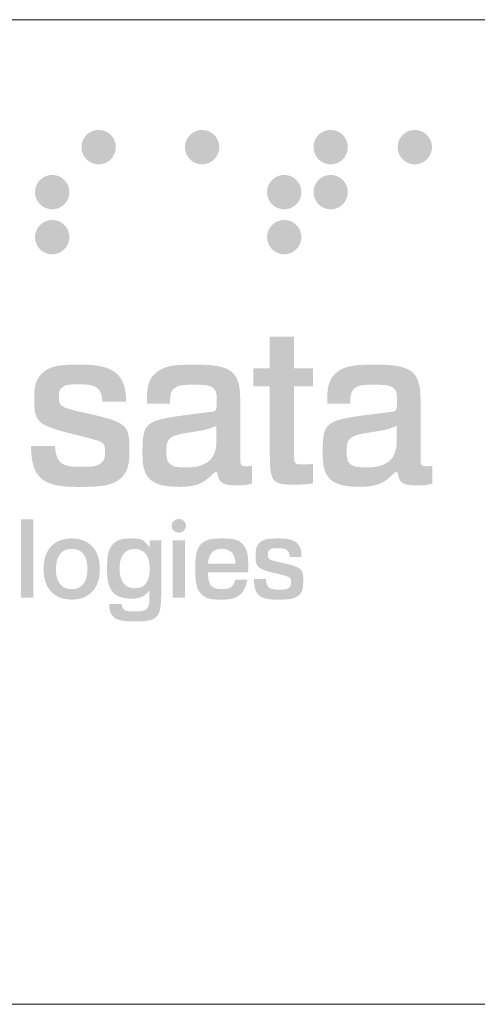
# Model space of a CAD drawing. Units: inches. Extents: x 67.4 to 82.7, y -9.7 to 10.5.
# Drawn here: x 77.6 to 78.5, y -7.5 to -5.6 of the extents above; entities that cross this region are included whole.
import ezdxf

# ---------------------------------------------------------------- set-up
doc = ezdxf.new("R2010")
doc.units = ezdxf.units.IN
doc.header["$MEASUREMENT"] = 0
doc.linetypes.add('SLD-Solid', pattern=[0])
doc.layers.add('LAYER_1', color=7, linetype='Continuous')

msp = doc.modelspace()

# ---------------------------------------------------------------- hatches: boundary and pattern name
at = {"layer": 'LAYER_1'}
h = msp.add_hatch(color=63, dxfattribs=at)
edge = h.paths.add_edge_path(flags=0)
edge.add_spline(control_points=[(77.7268, -5.8758), (77.7268, -5.8579), (77.7414, -5.8433), (77.7593, -5.8433), (77.7773, -5.8433), (77.7919, -5.8579), (77.7919, -5.8758)], knot_values=[0, 0, 0, 0, 1, 1, 1, 2, 2, 2, 2], weights=[1, 1, 1, 1, 1, 1, 1], degree=3, periodic=0)
edge.add_spline(control_points=[(77.7919, -5.8758), (77.7919, -5.8938), (77.7773, -5.9084), (77.7593, -5.9084), (77.7414, -5.9084), (77.7268, -5.8938), (77.7268, -5.8758)], knot_values=[2, 2, 2, 2, 3, 3, 3, 4, 4, 4, 4], weights=[1, 1, 1, 1, 1, 1, 1], degree=3, periodic=0)
h = msp.add_hatch(color=35, dxfattribs=at)
edge = h.paths.add_edge_path(flags=0)
edge.add_spline(control_points=[(77.9231, -5.8758), (77.9231, -5.8579), (77.9377, -5.8433), (77.9556, -5.8433), (77.9736, -5.8433), (77.9881, -5.8579), (77.9881, -5.8758)], knot_values=[0, 0, 0, 0, 1, 1, 1, 2, 2, 2, 2], weights=[1, 1, 1, 1, 1, 1, 1], degree=3, periodic=0)
edge.add_spline(control_points=[(77.9881, -5.8758), (77.9881, -5.8938), (77.9736, -5.9084), (77.9556, -5.9084), (77.9377, -5.9084), (77.9231, -5.8938), (77.9231, -5.8758)], knot_values=[2, 2, 2, 2, 3, 3, 3, 4, 4, 4, 4], weights=[1, 1, 1, 1, 1, 1, 1], degree=3, periodic=0)
h = msp.add_hatch(color=230, dxfattribs=at)
edge = h.paths.add_edge_path(flags=0)
edge.add_spline(control_points=[(78.167, -5.8758), (78.167, -5.8579), (78.1816, -5.8433), (78.1995, -5.8433), (78.2175, -5.8433), (78.232, -5.8579), (78.232, -5.8758)], knot_values=[0, 0, 0, 0, 1, 1, 1, 2, 2, 2, 2], weights=[1, 1, 1, 1, 1, 1, 1], degree=3, periodic=0)
edge.add_spline(control_points=[(78.232, -5.8758), (78.232, -5.8938), (78.2175, -5.9084), (78.1995, -5.9084), (78.1816, -5.9084), (78.167, -5.8938), (78.167, -5.8758)], knot_values=[2, 2, 2, 2, 3, 3, 3, 4, 4, 4, 4], weights=[1, 1, 1, 1, 1, 1, 1], degree=3, periodic=0)
h = msp.add_hatch(color=240, dxfattribs=at)
edge = h.paths.add_edge_path(flags=0)
edge.add_spline(control_points=[(78.3266, -5.8758), (78.3266, -5.8579), (78.3412, -5.8433), (78.3592, -5.8433), (78.3771, -5.8433), (78.3917, -5.8579), (78.3917, -5.8758)], knot_values=[0, 0, 0, 0, 1, 1, 1, 2, 2, 2, 2], weights=[1, 1, 1, 1, 1, 1, 1], degree=3, periodic=0)
edge.add_spline(control_points=[(78.3917, -5.8758), (78.3917, -5.8938), (78.3771, -5.9084), (78.3592, -5.9084), (78.3412, -5.9084), (78.3266, -5.8938), (78.3266, -5.8758)], knot_values=[2, 2, 2, 2, 3, 3, 3, 4, 4, 4, 4], weights=[1, 1, 1, 1, 1, 1, 1], degree=3, periodic=0)
h = msp.add_hatch(color=114, dxfattribs=at)
edge = h.paths.add_edge_path(flags=0)
edge.add_spline(control_points=[(77.6386, -5.9612), (77.6386, -5.9432), (77.6533, -5.9286), (77.6712, -5.9286), (77.6892, -5.9286), (77.7037, -5.9432), (77.7037, -5.9612)], knot_values=[0, 0, 0, 0, 1, 1, 1, 2, 2, 2, 2], weights=[1, 1, 1, 1, 1, 1, 1], degree=3, periodic=0)
edge.add_spline(control_points=[(77.7037, -5.9612), (77.7037, -5.9791), (77.6892, -5.9937), (77.6712, -5.9937), (77.6533, -5.9937), (77.6386, -5.9791), (77.6386, -5.9612)], knot_values=[2, 2, 2, 2, 3, 3, 3, 4, 4, 4, 4], weights=[1, 1, 1, 1, 1, 1, 1], degree=3, periodic=0)
h = msp.add_hatch(color=215, dxfattribs=at)
edge = h.paths.add_edge_path(flags=0)
edge.add_spline(control_points=[(78.0789, -5.9612), (78.0789, -5.9432), (78.0934, -5.9286), (78.1113, -5.9286), (78.1293, -5.9286), (78.1439, -5.9432), (78.1439, -5.9612)], knot_values=[0, 0, 0, 0, 1, 1, 1, 2, 2, 2, 2], weights=[1, 1, 1, 1, 1, 1, 1], degree=3, periodic=0)
edge.add_spline(control_points=[(78.1439, -5.9612), (78.1439, -5.9791), (78.1293, -5.9937), (78.1113, -5.9937), (78.0934, -5.9937), (78.0789, -5.9791), (78.0789, -5.9612)], knot_values=[2, 2, 2, 2, 3, 3, 3, 4, 4, 4, 4], weights=[1, 1, 1, 1, 1, 1, 1], degree=3, periodic=0)
h = msp.add_hatch(color=33, dxfattribs=at)
edge = h.paths.add_edge_path(flags=0)
edge.add_spline(control_points=[(78.167, -5.9612), (78.167, -5.9432), (78.1816, -5.9286), (78.1995, -5.9286), (78.2175, -5.9286), (78.232, -5.9432), (78.232, -5.9612)], knot_values=[0, 0, 0, 0, 1, 1, 1, 2, 2, 2, 2], weights=[1, 1, 1, 1, 1, 1, 1], degree=3, periodic=0)
edge.add_spline(control_points=[(78.232, -5.9612), (78.232, -5.9791), (78.2175, -5.9937), (78.1995, -5.9937), (78.1816, -5.9937), (78.167, -5.9791), (78.167, -5.9612)], knot_values=[2, 2, 2, 2, 3, 3, 3, 4, 4, 4, 4], weights=[1, 1, 1, 1, 1, 1, 1], degree=3, periodic=0)
h = msp.add_hatch(color=85, dxfattribs=at)
edge = h.paths.add_edge_path(flags=0)
edge.add_spline(control_points=[(77.6386, -6.0465), (77.6386, -6.0285), (77.6533, -6.014), (77.6712, -6.014), (77.6892, -6.014), (77.7037, -6.0285), (77.7037, -6.0465)], knot_values=[0, 0, 0, 0, 1, 1, 1, 2, 2, 2, 2], weights=[1, 1, 1, 1, 1, 1, 1], degree=3, periodic=0)
edge.add_spline(control_points=[(77.7037, -6.0465), (77.7037, -6.0644), (77.6892, -6.079), (77.6712, -6.079), (77.6533, -6.079), (77.6386, -6.0644), (77.6386, -6.0465)], knot_values=[2, 2, 2, 2, 3, 3, 3, 4, 4, 4, 4], weights=[1, 1, 1, 1, 1, 1, 1], degree=3, periodic=0)
h = msp.add_hatch(color=45, dxfattribs=at)
edge = h.paths.add_edge_path(flags=0)
edge.add_spline(control_points=[(78.0789, -6.0465), (78.0789, -6.0285), (78.0934, -6.014), (78.1113, -6.014), (78.1293, -6.014), (78.1439, -6.0285), (78.1439, -6.0465)], knot_values=[0, 0, 0, 0, 1, 1, 1, 2, 2, 2, 2], weights=[1, 1, 1, 1, 1, 1, 1], degree=3, periodic=0)
edge.add_spline(control_points=[(78.1439, -6.0465), (78.1439, -6.0644), (78.1293, -6.079), (78.1113, -6.079), (78.0934, -6.079), (78.0789, -6.0644), (78.0789, -6.0465)], knot_values=[2, 2, 2, 2, 3, 3, 3, 4, 4, 4, 4], weights=[1, 1, 1, 1, 1, 1, 1], degree=3, periodic=0)
h = msp.add_hatch(color=252, dxfattribs=at)
edge = h.paths.add_edge_path(flags=0)
edge.add_line((78.0841, -6.2356), (78.1299, -6.2356))
edge.add_line((78.1299, -6.2356), (78.1299, -6.2955))
edge.add_line((78.1299, -6.2955), (78.1663, -6.2955))
edge.add_line((78.1663, -6.2955), (78.1663, -6.3298))
edge.add_line((78.1663, -6.3298), (78.1299, -6.3298))
edge.add_line((78.1299, -6.3298), (78.1299, -6.4579))
edge.add_spline(control_points=[(78.1299, -6.4579), (78.1299, -6.4723), (78.1328, -6.4777), (78.1481, -6.4777), (78.1514, -6.4777), (78.1543, -6.4773), (78.1572, -6.4773)], knot_values=[0, 0, 0, 0, 1, 2, 3, 4, 4, 4, 4], weights=[1, 1, 1, 1, 1, 1, 1], degree=3, periodic=0)
edge.add_line((78.1572, -6.4773), (78.1663, -6.4769))
edge.add_line((78.1663, -6.4769), (78.1663, -6.5136))
edge.add_spline(control_points=[(78.1663, -6.5136), (78.1539, -6.5149), (78.1432, -6.5161), (78.1337, -6.5161), (78.0952, -6.5161), (78.0841, -6.5004), (78.0841, -6.4637)], knot_values=[0, 0, 0, 0, 1, 2, 3, 4, 4, 4, 4], weights=[1, 1, 1, 1, 1, 1, 1], degree=3, periodic=0)
edge.add_line((78.0841, -6.4637), (78.0841, -6.3298))
edge.add_line((78.0841, -6.3298), (78.0531, -6.3298))
edge.add_line((78.0531, -6.3298), (78.0531, -6.2955))
edge.add_line((78.0531, -6.2955), (78.0841, -6.2955))
edge.add_line((78.0841, -6.2955), (78.0841, -6.2356))
h = msp.add_hatch(color=252, dxfattribs=at)
edge = h.paths.add_edge_path(flags=0)
edge.add_spline(control_points=[(77.7664, -6.3587), (77.7652, -6.3372), (77.7491, -6.3257), (77.7206, -6.3257), (77.6962, -6.3257), (77.6838, -6.336), (77.6838, -6.3492), (77.6838, -6.3649), (77.6966, -6.3715), (77.7202, -6.3769)], knot_values=[0, 0, 0, 0, 1, 2, 3, 4, 5, 6, 7, 7, 7, 7], weights=[1, 1, 1, 1, 1, 1, 1, 1, 1, 1], degree=3, periodic=0)
edge.add_line((77.7202, -6.3769), (77.7478, -6.3831))
edge.add_spline(control_points=[(77.7478, -6.3831), (77.7941, -6.3938), (77.8176, -6.4075), (77.8176, -6.4475), (77.8176, -6.4926), (77.7838, -6.5202), (77.7235, -6.5202), (77.664, -6.5202), (77.631, -6.4918), (77.631, -6.4426)], knot_values=[0, 0, 0, 0, 1, 2, 3, 4, 5, 6, 7, 7, 7, 7], weights=[1, 1, 1, 1, 1, 1, 1, 1, 1, 1], degree=3, periodic=0)
edge.add_line((77.631, -6.4426), (77.6764, -6.4426))
edge.add_spline(control_points=[(77.6764, -6.4426), (77.6784, -6.4694), (77.6954, -6.4822), (77.7276, -6.4822), (77.7557, -6.4822), (77.7714, -6.4703), (77.7714, -6.4533), (77.7714, -6.4376), (77.759, -6.4323), (77.7375, -6.4269)], knot_values=[0, 0, 0, 0, 1, 2, 3, 4, 5, 6, 7, 7, 7, 7], weights=[1, 1, 1, 1, 1, 1, 1, 1, 1, 1], degree=3, periodic=0)
edge.add_line((77.7375, -6.4269), (77.7049, -6.4186))
edge.add_spline(control_points=[(77.7049, -6.4186), (77.6594, -6.4075), (77.6371, -6.3918), (77.6371, -6.3562), (77.6371, -6.3158), (77.6685, -6.2885), (77.7222, -6.2885), (77.7776, -6.2885), (77.8115, -6.3166), (77.8115, -6.3587)], knot_values=[0, 0, 0, 0, 1, 2, 3, 4, 5, 6, 7, 7, 7, 7], weights=[1, 1, 1, 1, 1, 1, 1, 1, 1, 1], degree=3, periodic=0)
edge.add_line((77.8115, -6.3587), (77.7664, -6.3587))
h = msp.add_hatch(color=252, dxfattribs=at)
edge = h.paths.add_edge_path(flags=0)
edge.add_spline(control_points=[(77.9127, -6.5202), (77.8681, -6.5202), (77.8425, -6.4955), (77.8425, -6.4558), (77.8425, -6.4042), (77.8767, -6.3901), (77.935, -6.3827), (77.9734, -6.3777), (77.9833, -6.3773), (77.9833, -6.3571), (77.9833, -6.336), (77.9688, -6.3265), (77.9387, -6.3265), (77.9102, -6.3265), (77.8949, -6.3389), (77.8949, -6.3608), (77.8949, -6.3612), (77.8949, -6.362), (77.8949, -6.3624)], knot_values=[0, 0, 0, 0, 1, 2, 3, 4, 5, 6, 7, 8, 9, 10, 11, 12, 13, 14, 15, 16, 16, 16, 16], weights=[1, 1, 1, 1, 1, 1, 1, 1, 1, 1, 1, 1, 1, 1, 1, 1, 1, 1, 1], degree=3, periodic=0)
edge.add_line((77.8949, -6.3624), (77.8511, -6.3624))
edge.add_spline(control_points=[(77.8511, -6.3624), (77.8511, -6.3612), (77.8511, -6.36), (77.8511, -6.3587), (77.8511, -6.3162), (77.8842, -6.2885), (77.9403, -6.2885), (77.9982, -6.2885), (78.0279, -6.3104), (78.0279, -6.3529)], knot_values=[0, 0, 0, 0, 1, 2, 3, 4, 5, 6, 7, 7, 7, 7], weights=[1, 1, 1, 1, 1, 1, 1, 1, 1, 1], degree=3, periodic=0)
edge.add_line((78.0279, -6.3529), (78.0279, -6.4607))
edge.add_spline(control_points=[(78.0279, -6.4607), (78.0279, -6.474), (78.0292, -6.481), (78.0411, -6.481), (78.0436, -6.481), (78.0469, -6.4806), (78.0502, -6.4802)], knot_values=[0, 0, 0, 0, 1, 2, 3, 4, 4, 4, 4], weights=[1, 1, 1, 1, 1, 1, 1], degree=3, periodic=0)
edge.add_line((78.0502, -6.4802), (78.0502, -6.514))
edge.add_spline(control_points=[(78.0502, -6.514), (78.0424, -6.5161), (78.0345, -6.5174), (78.0267, -6.5174), (77.9986, -6.5174), (77.9853, -6.5066), (77.9849, -6.4843), (77.9672, -6.5074), (77.9412, -6.5202), (77.9127, -6.5202)], knot_values=[0, 0, 0, 0, 1, 2, 3, 4, 5, 6, 7, 7, 7, 7], weights=[1, 1, 1, 1, 1, 1, 1, 1, 1, 1], degree=3, periodic=0)
edge = h.paths.add_edge_path(flags=0)
edge.add_spline(control_points=[(77.9829, -6.4042), (77.9631, -6.4141), (77.9412, -6.4149), (77.9197, -6.419)], knot_values=[0, 0, 0, 0, 1, 1, 1, 1], weights=[1, 1, 1, 1], degree=3, periodic=0)
edge.add_spline(control_points=[(77.9197, -6.419), (77.8982, -6.4232), (77.8879, -6.4339), (77.8879, -6.4517), (77.8879, -6.4715), (77.9007, -6.4831), (77.9234, -6.4831), (77.9564, -6.4831), (77.9829, -6.4624), (77.9829, -6.4314)], knot_values=[0, 0, 0, 0, 1, 2, 3, 4, 5, 6, 7, 7, 7, 7], weights=[1, 1, 1, 1, 1, 1, 1, 1, 1, 1], degree=3, periodic=0)
edge.add_line((77.9829, -6.4314), (77.9829, -6.4042))
h = msp.add_hatch(color=252, dxfattribs=at)
edge = h.paths.add_edge_path(flags=0)
edge.add_spline(control_points=[(78.2547, -6.5202), (78.2101, -6.5202), (78.1845, -6.4955), (78.1845, -6.4558), (78.1845, -6.4042), (78.2188, -6.3901), (78.277, -6.3827), (78.3154, -6.3777), (78.3253, -6.3773), (78.3253, -6.3571), (78.3253, -6.336), (78.3109, -6.3265), (78.2807, -6.3265), (78.2522, -6.3265), (78.2369, -6.3389), (78.2369, -6.3608), (78.2369, -6.3612), (78.2369, -6.362), (78.2369, -6.3624)], knot_values=[0, 0, 0, 0, 1, 2, 3, 4, 5, 6, 7, 8, 9, 10, 11, 12, 13, 14, 15, 16, 16, 16, 16], weights=[1, 1, 1, 1, 1, 1, 1, 1, 1, 1, 1, 1, 1, 1, 1, 1, 1, 1, 1], degree=3, periodic=0)
edge.add_line((78.2369, -6.3624), (78.1931, -6.3624))
edge.add_spline(control_points=[(78.1931, -6.3624), (78.1931, -6.3612), (78.1931, -6.36), (78.1931, -6.3587), (78.1931, -6.3162), (78.2262, -6.2885), (78.2824, -6.2885), (78.3402, -6.2885), (78.37, -6.3104), (78.37, -6.3529)], knot_values=[0, 0, 0, 0, 1, 2, 3, 4, 5, 6, 7, 7, 7, 7], weights=[1, 1, 1, 1, 1, 1, 1, 1, 1, 1], degree=3, periodic=0)
edge.add_line((78.37, -6.3529), (78.37, -6.4607))
edge.add_spline(control_points=[(78.37, -6.4607), (78.37, -6.474), (78.3712, -6.481), (78.3832, -6.481), (78.3856, -6.481), (78.389, -6.4806), (78.3923, -6.4802)], knot_values=[0, 0, 0, 0, 1, 2, 3, 4, 4, 4, 4], weights=[1, 1, 1, 1, 1, 1, 1], degree=3, periodic=0)
edge.add_line((78.3923, -6.4802), (78.3923, -6.514))
edge.add_spline(control_points=[(78.3923, -6.514), (78.3844, -6.5161), (78.3765, -6.5174), (78.3687, -6.5174), (78.3406, -6.5174), (78.3274, -6.5066), (78.327, -6.4843), (78.3092, -6.5074), (78.2832, -6.5202), (78.2547, -6.5202)], knot_values=[0, 0, 0, 0, 1, 2, 3, 4, 5, 6, 7, 7, 7, 7], weights=[1, 1, 1, 1, 1, 1, 1, 1, 1, 1], degree=3, periodic=0)
edge = h.paths.add_edge_path(flags=0)
edge.add_spline(control_points=[(78.3249, -6.4042), (78.3051, -6.4141), (78.2832, -6.4149), (78.2617, -6.419)], knot_values=[0, 0, 0, 0, 1, 1, 1, 1], weights=[1, 1, 1, 1], degree=3, periodic=0)
edge.add_spline(control_points=[(78.2617, -6.419), (78.2402, -6.4232), (78.2299, -6.4339), (78.2299, -6.4517), (78.2299, -6.4715), (78.2427, -6.4831), (78.2654, -6.4831), (78.2985, -6.4831), (78.3249, -6.4624), (78.3249, -6.4314)], knot_values=[0, 0, 0, 0, 1, 2, 3, 4, 5, 6, 7, 7, 7, 7], weights=[1, 1, 1, 1, 1, 1, 1, 1, 1, 1], degree=3, periodic=0)
edge.add_line((78.3249, -6.4314), (78.3249, -6.4042))
for points in [[(77.612, -6.582), (77.6352, -6.582), (77.6352, -6.7305), (77.612, -6.7305)], [(77.8999, -6.6216), (77.9231, -6.6216), (77.9231, -6.7305), (77.8999, -6.7305)]]:
    msp.add_hatch(color=252, dxfattribs=at).paths.add_polyline_path(points, flags=0)
h = msp.add_hatch(color=252, dxfattribs=at)
edge = h.paths.add_edge_path(flags=0)
edge.add_spline(control_points=[(77.8979, -6.5941), (77.8979, -6.5869), (77.904, -6.5812), (77.9115, -6.5812), (77.9189, -6.5812), (77.925, -6.5869), (77.925, -6.5941)], knot_values=[0, 0, 0, 0, 1, 1, 1, 2, 2, 2, 2], weights=[1, 1, 1, 1, 1, 1, 1], degree=3, periodic=0)
edge.add_spline(control_points=[(77.925, -6.5941), (77.925, -6.6011), (77.9189, -6.6069), (77.9115, -6.6069), (77.904, -6.6069), (77.8979, -6.6011), (77.8979, -6.5941)], knot_values=[2, 2, 2, 2, 3, 3, 3, 4, 4, 4, 4], weights=[1, 1, 1, 1, 1, 1, 1], degree=3, periodic=0)
h = msp.add_hatch(color=252, dxfattribs=at)
edge = h.paths.add_edge_path(flags=0)
edge.add_spline(control_points=[(77.7616, -6.6761), (77.7616, -6.7125), (77.7413, -6.734), (77.7083, -6.734), (77.675, -6.734), (77.6548, -6.7127), (77.6548, -6.6761)], knot_values=[0, 0, 0, 0, 1, 1, 1, 2, 2, 2, 2], weights=[1, 1, 1, 1, 1, 1, 1], degree=3, periodic=0)
edge.add_spline(control_points=[(77.6548, -6.6761), (77.6548, -6.6396), (77.6748, -6.6181), (77.7081, -6.6181), (77.7413, -6.6181), (77.7616, -6.6398), (77.7616, -6.6761)], knot_values=[2, 2, 2, 2, 3, 3, 3, 4, 4, 4, 4], weights=[1, 1, 1, 1, 1, 1, 1], degree=3, periodic=0)
edge = h.paths.add_edge_path(flags=0)
edge.add_spline(control_points=[(77.738, -6.6761), (77.738, -6.6511), (77.7273, -6.6379), (77.7083, -6.6379), (77.6891, -6.6379), (77.6783, -6.6514), (77.6783, -6.6761)], knot_values=[2, 2, 2, 2, 3, 3, 3, 4, 4, 4, 4], weights=[1, 1, 1, 1, 1, 1, 1], degree=3, periodic=0)
edge.add_spline(control_points=[(77.6783, -6.6761), (77.6783, -6.7009), (77.6891, -6.7141), (77.7083, -6.7141), (77.7273, -6.7141), (77.738, -6.7009), (77.738, -6.6761)], knot_values=[0, 0, 0, 0, 1, 1, 1, 2, 2, 2, 2], weights=[1, 1, 1, 1, 1, 1, 1], degree=3, periodic=0)
h = msp.add_hatch(color=252, dxfattribs=at)
edge = h.paths.add_edge_path(flags=0)
edge.add_spline(control_points=[(77.8231, -6.7323), (77.794, -6.7323), (77.7754, -6.7096), (77.7754, -6.6757), (77.7754, -6.6406), (77.7942, -6.6181), (77.8233, -6.6181), (77.8376, -6.6181), (77.8479, -6.6235), (77.8559, -6.6352)], knot_values=[0, 0, 0, 0, 1, 2, 3, 4, 5, 6, 7, 7, 7, 7], weights=[1, 1, 1, 1, 1, 1, 1, 1, 1, 1], degree=3, periodic=0)
edge.add_line((77.8559, -6.6352), (77.8559, -6.6216))
edge.add_line((77.8559, -6.6216), (77.878, -6.6216))
edge.add_line((77.878, -6.6216), (77.878, -6.7259))
edge.add_spline(control_points=[(77.878, -6.7259), (77.878, -6.7596), (77.8648, -6.7755), (77.8264, -6.7755), (77.7962, -6.7755), (77.7795, -6.7625), (77.7793, -6.7422)], knot_values=[0, 0, 0, 0, 1, 2, 3, 4, 4, 4, 4], weights=[1, 1, 1, 1, 1, 1, 1], degree=3, periodic=0)
edge.add_line((77.7793, -6.7422), (77.8031, -6.7422))
edge.add_spline(control_points=[(77.8031, -6.7422), (77.8037, -6.7515), (77.8117, -6.7565), (77.8264, -6.7565), (77.8483, -6.7565), (77.8557, -6.7476), (77.8557, -6.7288)], knot_values=[0, 0, 0, 0, 1, 2, 3, 4, 4, 4, 4], weights=[1, 1, 1, 1, 1, 1, 1], degree=3, periodic=0)
edge.add_line((77.8557, -6.7288), (77.8557, -6.7162))
edge.add_spline(control_points=[(77.8557, -6.7162), (77.8487, -6.7267), (77.8376, -6.7323), (77.8231, -6.7323)], knot_values=[0, 0, 0, 0, 1, 1, 1, 1], weights=[1, 1, 1, 1], degree=3, periodic=0)
edge = h.paths.add_edge_path(flags=0)
edge.add_spline(control_points=[(77.8268, -6.6381), (77.8097, -6.6381), (77.799, -6.6516), (77.799, -6.6745), (77.799, -6.6995), (77.8095, -6.7125), (77.8276, -6.7125)], knot_values=[2, 2, 2, 2, 3, 3, 3, 4, 4, 4, 4], weights=[1, 1, 1, 1, 1, 1, 1], degree=3, periodic=0)
edge.add_spline(control_points=[(77.8276, -6.7125), (77.8467, -6.7125), (77.8561, -6.7003), (77.8561, -6.6755), (77.8561, -6.6509), (77.846, -6.6381), (77.8268, -6.6381)], knot_values=[0, 0, 0, 0, 1, 1, 1, 2, 2, 2, 2], weights=[1, 1, 1, 1, 1, 1, 1], degree=3, periodic=0)
h = msp.add_hatch(color=252, dxfattribs=at)
edge = h.paths.add_edge_path(flags=0)
edge.add_spline(control_points=[(77.9667, -6.6823), (77.967, -6.7028), (77.9772, -6.7139), (77.9943, -6.7139), (78.0067, -6.7139), (78.0156, -6.7073), (78.0185, -6.6962)], knot_values=[0, 0, 0, 0, 1, 2, 3, 4, 4, 4, 4], weights=[1, 1, 1, 1, 1, 1, 1], degree=3, periodic=0)
edge.add_line((78.0185, -6.6962), (78.0414, -6.6962))
edge.add_spline(control_points=[(78.0414, -6.6962), (78.0373, -6.7187), (78.0181, -6.734), (77.9929, -6.734), (77.9621, -6.734), (77.9427, -6.7125), (77.9427, -6.6757), (77.9427, -6.6396), (77.9619, -6.6181), (77.9935, -6.6181), (78.0236, -6.6181), (78.0431, -6.6385), (78.0431, -6.6743), (78.0431, -6.6767), (78.0429, -6.6794), (78.0427, -6.6823)], knot_values=[0, 0, 0, 0, 1, 2, 3, 4, 5, 6, 7, 8, 9, 10, 11, 12, 13, 13, 13, 13], weights=[1, 1, 1, 1, 1, 1, 1, 1, 1, 1, 1, 1, 1, 1, 1, 1], degree=3, periodic=0)
edge.add_line((78.0427, -6.6823), (77.9667, -6.6823))
edge = h.paths.add_edge_path(flags=0)
edge.add_spline(control_points=[(78.0189, -6.6656), (78.0187, -6.6476), (78.0092, -6.6377), (77.9929, -6.6377)], knot_values=[0, 0, 0, 0, 1, 1, 1, 1], weights=[1, 1, 1, 1], degree=3, periodic=0)
edge.add_spline(control_points=[(77.9929, -6.6377), (77.9772, -6.6377), (77.9681, -6.6476), (77.9667, -6.6656)], knot_values=[0, 0, 0, 0, 1, 1, 1, 1], weights=[1, 1, 1, 1], degree=3, periodic=0)
edge.add_line((77.9667, -6.6656), (78.0189, -6.6656))
h = msp.add_hatch(color=252, dxfattribs=at)
edge = h.paths.add_edge_path(flags=0)
edge.add_spline(control_points=[(78.1217, -6.6532), (78.1211, -6.6425), (78.1131, -6.6367), (78.0988, -6.6367), (78.0866, -6.6367), (78.0805, -6.6419), (78.0805, -6.6485), (78.0805, -6.6563), (78.0868, -6.6596), (78.0986, -6.6623)], knot_values=[0, 0, 0, 0, 1, 2, 3, 4, 5, 6, 7, 7, 7, 7], weights=[1, 1, 1, 1, 1, 1, 1, 1, 1, 1], degree=3, periodic=0)
edge.add_line((78.0986, -6.6623), (78.1125, -6.6654))
edge.add_spline(control_points=[(78.1125, -6.6654), (78.1356, -6.6708), (78.1474, -6.6776), (78.1474, -6.6976), (78.1474, -6.7201), (78.1304, -6.734), (78.1003, -6.734), (78.0705, -6.734), (78.054, -6.7197), (78.054, -6.6951)], knot_values=[0, 0, 0, 0, 1, 2, 3, 4, 5, 6, 7, 7, 7, 7], weights=[1, 1, 1, 1, 1, 1, 1, 1, 1, 1], degree=3, periodic=0)
edge.add_line((78.054, -6.6951), (78.0767, -6.6951))
edge.add_spline(control_points=[(78.0767, -6.6951), (78.0778, -6.7086), (78.0862, -6.715), (78.1023, -6.715), (78.1164, -6.715), (78.1242, -6.709), (78.1242, -6.7005), (78.1242, -6.6927), (78.118, -6.69), (78.1073, -6.6873)], knot_values=[0, 0, 0, 0, 1, 2, 3, 4, 5, 6, 7, 7, 7, 7], weights=[1, 1, 1, 1, 1, 1, 1, 1, 1, 1], degree=3, periodic=0)
edge.add_line((78.1073, -6.6873), (78.091, -6.6832))
edge.add_spline(control_points=[(78.091, -6.6832), (78.0683, -6.6776), (78.0571, -6.6697), (78.0571, -6.652), (78.0571, -6.6317), (78.0728, -6.6181), (78.0996, -6.6181), (78.1273, -6.6181), (78.1443, -6.6321), (78.1443, -6.6532)], knot_values=[0, 0, 0, 0, 1, 2, 3, 4, 5, 6, 7, 7, 7, 7], weights=[1, 1, 1, 1, 1, 1, 1, 1, 1, 1], degree=3, periodic=0)
edge.add_line((78.1443, -6.6532), (78.1217, -6.6532))

# ---------------------------------------------------------------- linework, layer by layer
at = {"color": 7, "linetype": 'SLD-Solid', "lineweight": 18}
for p, q in [((82.7042, -5.6341), (67.3954, -5.6341)), ((82.7042, -7.5017), (67.3954, -7.5017))]:
    msp.add_line(p, q, dxfattribs=at)

doc.saveas('drawing.dxf')
